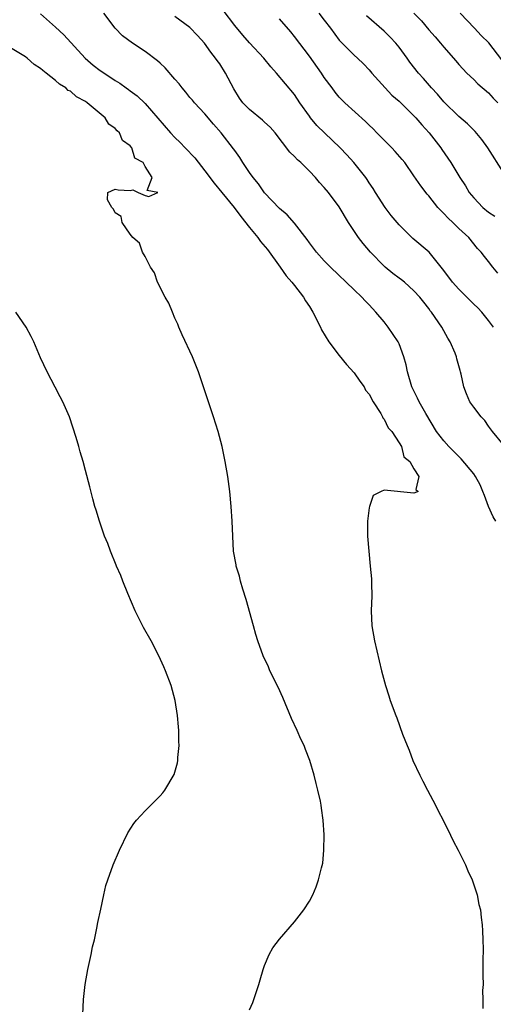
# Model space of a CAD drawing. Units: inches. Extents: x 2583000 to 2586000, y 1539000 to 1542000.
# Drawn here: x 2583824 to 2583888, y 1540002 to 1540134 of the extents above; entities that cross this region are included whole.
import ezdxf

# ---------------------------------------------------------------- set-up
doc = ezdxf.new("R2010")
doc.units = ezdxf.units.IN
doc.header["$MEASUREMENT"] = 0
doc.layers.add('LD25831539_2ft', color=82, linetype='Continuous')

msp = doc.modelspace()

# ---------------------------------------------------------------- linework, layer by layer
at = {"layer": 'LD25831539_2ft'}
for points, elevation in [([(2583827, 1540134.93), (2583829, 1540133.12), (2583830.1, 1540132.1), (2583832.97, 1540128.97), (2583834.07, 1540128.07), (2583835, 1540127.34), (2583835.21, 1540127.21), (2583837, 1540125.98), (2583837.63, 1540125.63), (2583838.46, 1540125), (2583838.78, 1540124.78), (2583839, 1540124.6), (2583839.93, 1540123.93), (2583841, 1540122.91), (2583844.41, 1540119), (2583845, 1540118.38), (2583845.71, 1540117.71), (2583846.35, 1540117), (2583847.65, 1540115.65), (2583849, 1540113.91), (2583850.25, 1540112.25), (2583851.26, 1540111), (2583852.91, 1540109), (2583853.8, 1540107.8), (2583855, 1540106.3), (2583856.08, 1540105), (2583856.47, 1540104.47), (2583857.37, 1540103.37), (2583859.09, 1540101), (2583859.87, 1540099.87), (2583860.67, 1540099), (2583861, 1540098.54), (2583862.21, 1540097), (2583862.5, 1540096.5), (2583863, 1540095.75), (2583863.48, 1540095), (2583864.48, 1540093), (2583864.63, 1540092.63), (2583865.61, 1540091), (2583867, 1540089.19), (2583867.99, 1540087.99), (2583869, 1540086.88), (2583869.76, 1540085.76), (2583870.32, 1540085), (2583870.53, 1540084.53), (2583871, 1540084.02), (2583871.56, 1540083), (2583872.57, 1540081.43), (2583872.8, 1540081), (2583872.83, 1540080.83), (2583873, 1540080.69), (2583873.53, 1540079.53), (2583874.03, 1540079), (2583875, 1540077.52), (2583875.32, 1540077), (2583875.63, 1540075.63), (2583876.44, 1540075), (2583877, 1540074.02), (2583877.64, 1540073), (2583877.24, 1540071.24), (2583877.56, 1540071), (2583877, 1540070.78), (2583873, 1540071.17), (2583872.6, 1540071), (2583871.53, 1540070.47), (2583871.04, 1540069), (2583871, 1540068.79), (2583870.8, 1540067), (2583870.78, 1540065), (2583870.94, 1540063), (2583871.15, 1540061), (2583871.31, 1540059.31), (2583871.31, 1540058.69), (2583871.34, 1540057), (2583871.28, 1540055), (2583871.37, 1540053), (2583871.73, 1540051), (2583872.67, 1540047), (2583873.21, 1540045), (2583873.63, 1540043.63), (2583873.83, 1540043), (2583874.56, 1540041), (2583874.69, 1540040.69), (2583875.48, 1540038.52), (2583876.07, 1540037), (2583876.35, 1540036.35), (2583876.86, 1540035), (2583877.78, 1540033), (2583878.21, 1540032.21), (2583878.82, 1540031), (2583879.88, 1540029), (2583880.24, 1540028.24), (2583880.9, 1540027), (2583881.91, 1540025), (2583882.25, 1540024.25), (2583882.93, 1540023), (2583883.91, 1540021), (2583884.21, 1540020.21), (2583884.8, 1540019), (2583885.45, 1540017), (2583885.71, 1540015.71), (2583885.89, 1540015), (2583885.99, 1540013.99), (2583886.14, 1540013), (2583886.17, 1540012.17), (2583886.23, 1540011), (2583886.25, 1540009.75), (2583886.23, 1540008.23), (2583886.24, 1540007), (2583886.22, 1540006.22), (2583886.25, 1540005), (2583886.2, 1540004.2), (2583886.23, 1540003), (2583886.21, 1540001.79)], 7170), ([(2583887.96, 1540067), (2583887.61, 1540067.61), (2583886.98, 1540068.98), (2583886.43, 1540070.43), (2583886.24, 1540071), (2583885.86, 1540071.86), (2583885.25, 1540073), (2583885, 1540073.33), (2583883.34, 1540075.34), (2583883, 1540075.65), (2583881.67, 1540077), (2583881, 1540077.75), (2583880.03, 1540079), (2583878.58, 1540081.42), (2583877.7, 1540083), (2583877.48, 1540083.48), (2583876.73, 1540085), (2583876.13, 1540087), (2583875.94, 1540087.94), (2583875.66, 1540089), (2583875, 1540090.74), (2583874.88, 1540091), (2583873.54, 1540093), (2583873, 1540093.68), (2583871.91, 1540095), (2583871, 1540095.98), (2583870.49, 1540096.49), (2583870.04, 1540097), (2583869, 1540097.97), (2583865.83, 1540101), (2583865, 1540101.88), (2583863.96, 1540103), (2583863.55, 1540103.55), (2583863, 1540104.26), (2583862.7, 1540104.7), (2583861, 1540106.91), (2583860.03, 1540108.03), (2583859, 1540108.87), (2583857, 1540110.95), (2583856.17, 1540112.17), (2583855.49, 1540113), (2583855, 1540113.69), (2583854.1, 1540115), (2583853.7, 1540115.7), (2583853, 1540116.62), (2583852.85, 1540116.85), (2583851.19, 1540119), (2583850.16, 1540120.16), (2583849, 1540121.53), (2583847.62, 1540123), (2583847.35, 1540123.35), (2583847, 1540123.74), (2583846.45, 1540124.45), (2583845.96, 1540125), (2583845.56, 1540125.56), (2583845, 1540126.16), (2583843.71, 1540127.71), (2583843, 1540128.3), (2583842.64, 1540128.64), (2583841, 1540129.88), (2583839.31, 1540131), (2583837.98, 1540131.97), (2583836.99, 1540133), (2583835.49, 1540135)], 7172), ([(2583889, 1540077.22), (2583887.52, 1540079), (2583887, 1540079.71), (2583886.48, 1540080.48), (2583885.99, 1540081), (2583885, 1540082.29), (2583884.5, 1540083), (2583884.04, 1540084.04), (2583883.68, 1540085), (2583883.33, 1540086.67), (2583883.24, 1540087), (2583883.17, 1540087.17), (2583882.75, 1540088.75), (2583882.69, 1540089), (2583882.51, 1540089.49), (2583881.86, 1540091), (2583881.53, 1540091.53), (2583880.72, 1540093), (2583879.35, 1540095), (2583879.19, 1540095.19), (2583879, 1540095.46), (2583878.31, 1540096.31), (2583877.8, 1540097), (2583877, 1540097.85), (2583875.73, 1540099), (2583875.33, 1540099.33), (2583875, 1540099.55), (2583874.17, 1540100.17), (2583873.15, 1540101), (2583873, 1540101.13), (2583871.18, 1540103), (2583870.2, 1540104.2), (2583869.59, 1540105), (2583868.24, 1540107), (2583867, 1540109.07), (2583865.55, 1540111), (2583865, 1540111.67), (2583864.36, 1540112.36), (2583863.84, 1540113), (2583863, 1540113.88), (2583861.84, 1540115), (2583861.39, 1540115.39), (2583861, 1540115.83), (2583860.39, 1540116.39), (2583858.41, 1540119), (2583857.75, 1540119.75), (2583857, 1540120.42), (2583856.71, 1540120.71), (2583855, 1540122.1), (2583854.09, 1540123), (2583853.64, 1540123.64), (2583852.87, 1540124.87), (2583851.78, 1540127), (2583851, 1540128.21), (2583850.66, 1540128.66), (2583850.45, 1540129), (2583849.81, 1540129.81), (2583848.96, 1540131), (2583848.01, 1540132.01), (2583847, 1540133.11), (2583845, 1540134.55)], 7174), ([(2583887.65, 1540093), (2583887, 1540093.89), (2583886.08, 1540095), (2583885.55, 1540095.55), (2583885, 1540096.08), (2583883, 1540098.06), (2583882.18, 1540099), (2583881.69, 1540099.69), (2583880.81, 1540100.81), (2583880.65, 1540101), (2583879.02, 1540103.02), (2583876.87, 1540104.87), (2583875, 1540106.69), (2583873.95, 1540107.95), (2583873.13, 1540109), (2583871.83, 1540111), (2583871.53, 1540111.53), (2583871, 1540112.32), (2583870.74, 1540112.74), (2583870.55, 1540113), (2583868.94, 1540115), (2583868.03, 1540116.03), (2583867.13, 1540117), (2583863.99, 1540119.99), (2583863.16, 1540121), (2583863, 1540121.21), (2583861.74, 1540123), (2583861, 1540124.14), (2583858.6, 1540127), (2583857.82, 1540127.82), (2583856.92, 1540129), (2583855, 1540131.05), (2583854.07, 1540132.07), (2583853, 1540133.36), (2583851.44, 1540135.43)], 7176), ([(2583888.23, 1540100.23), (2583887.58, 1540101), (2583887, 1540101.76), (2583886.43, 1540102.43), (2583886.01, 1540103), (2583885.52, 1540103.52), (2583884.34, 1540105), (2583883, 1540106.21), (2583882.2, 1540107), (2583881.57, 1540107.57), (2583881, 1540108.21), (2583880.59, 1540108.59), (2583880.22, 1540109), (2583879, 1540110.56), (2583878.79, 1540110.79), (2583877.9, 1540111.9), (2583877, 1540113.25), (2583875.76, 1540115), (2583875.43, 1540115.43), (2583874.5, 1540116.5), (2583874.03, 1540117), (2583872.04, 1540119), (2583871.53, 1540119.53), (2583871, 1540120.04), (2583870.52, 1540120.52), (2583867.76, 1540123), (2583867.37, 1540123.37), (2583867, 1540123.76), (2583866.43, 1540124.43), (2583866.03, 1540125), (2583865, 1540126.39), (2583864.6, 1540127), (2583863, 1540129.24), (2583861, 1540131.9), (2583860.5, 1540132.5), (2583859, 1540134.26)], 7178), ([(2583864.27, 1540135), (2583865, 1540134.06), (2583865.82, 1540133), (2583867, 1540131.41), (2583867.19, 1540131.19), (2583869, 1540129.38), (2583869.42, 1540129), (2583870.23, 1540128.23), (2583871, 1540127.41), (2583871.34, 1540127), (2583873.13, 1540125), (2583874.05, 1540124.05), (2583875, 1540123.23), (2583877, 1540121.29), (2583877.27, 1540121), (2583878.05, 1540120.05), (2583879.05, 1540119), (2583880.58, 1540117), (2583880.75, 1540116.75), (2583881.92, 1540115), (2583883.14, 1540113), (2583883.9, 1540111.9), (2583884.41, 1540111), (2583885, 1540110.28), (2583886.23, 1540109), (2583887, 1540108.39), (2583887.82, 1540107.82)], 7180), ([(2583889, 1540113.7), (2583886.9, 1540117), (2583886.1, 1540118.1), (2583885.18, 1540119.18), (2583884.18, 1540120.18), (2583883, 1540121.18), (2583881, 1540123.15), (2583880.15, 1540124.15), (2583879.37, 1540125), (2583878.28, 1540126.28), (2583877.63, 1540127), (2583876.47, 1540128.47), (2583876.09, 1540129), (2583875, 1540130.46), (2583874.58, 1540131), (2583873.81, 1540131.81), (2583873, 1540132.61), (2583870.66, 1540134.66)], 7182), ([(2583876.98, 1540135), (2583878, 1540134), (2583879, 1540132.77), (2583879.84, 1540131.84), (2583880.57, 1540131), (2583881, 1540130.48), (2583882.63, 1540128.63), (2583883, 1540128.16), (2583883.55, 1540127.55), (2583884.09, 1540127), (2583885, 1540126.13), (2583885.56, 1540125.56), (2583887, 1540124.33), (2583887.62, 1540123.62), (2583888.24, 1540123)], 7184), ([(2583888.78, 1540128.78), (2583887.04, 1540131.04), (2583886.02, 1540132.02), (2583885.1, 1540133), (2583883.17, 1540135)], 7186), ([(2583855, 1540001.61), (2583855.42, 1540002.58), (2583855.57, 1540003), (2583856.24, 1540005), (2583856.39, 1540005.61), (2583856.81, 1540007), (2583857, 1540007.56), (2583857.62, 1540009), (2583858.09, 1540009.91), (2583859, 1540011.06), (2583861, 1540013.39), (2583862.26, 1540015), (2583863, 1540016.14), (2583863.45, 1540017), (2583863.92, 1540018.08), (2583864.22, 1540019), (2583864.61, 1540020.61), (2583864.78, 1540021.22), (2583864.94, 1540023), (2583864.97, 1540025.03), (2583864.86, 1540027), (2583864.62, 1540028.62), (2583864.59, 1540029), (2583864.48, 1540029.52), (2583864.14, 1540031), (2583863.89, 1540031.89), (2583863.63, 1540033), (2583863.06, 1540035), (2583862.47, 1540036.47), (2583862.29, 1540037), (2583861.85, 1540037.85), (2583861.36, 1540039), (2583860.61, 1540040.61), (2583859.43, 1540043.43), (2583858.8, 1540044.8), (2583857.72, 1540047), (2583857.51, 1540047.51), (2583856.83, 1540049), (2583856.11, 1540051), (2583855.85, 1540051.85), (2583855.52, 1540053), (2583854.54, 1540056.54), (2583854.08, 1540057.92), (2583853.78, 1540059), (2583853.64, 1540059.64), (2583853.2, 1540061), (2583853.18, 1540061.18), (2583852.85, 1540063), (2583852.73, 1540065), (2583852.67, 1540067), (2583852.54, 1540069), (2583852.34, 1540071), (2583852.07, 1540073), (2583851.71, 1540075), (2583851.31, 1540077), (2583850.79, 1540079), (2583850.15, 1540081), (2583849.47, 1540083), (2583849, 1540084.48), (2583848.15, 1540087), (2583847.33, 1540089), (2583845.97, 1540091.97), (2583845.54, 1540093), (2583845.4, 1540093.4), (2583845, 1540094.2), (2583844.65, 1540095), (2583844.18, 1540096.18), (2583843.69, 1540097), (2583842.67, 1540099), (2583842.27, 1540100.27), (2583841.73, 1540101), (2583841, 1540102.43), (2583840.65, 1540103), (2583840.24, 1540104.24), (2583839.34, 1540105), (2583839, 1540105.44), (2583837.95, 1540107), (2583837.79, 1540107.79), (2583837, 1540108.29), (2583836.78, 1540108.78), (2583836.54, 1540109), (2583835.98, 1540110.02), (2583836, 1540111), (2583837, 1540111.47), (2583837.38, 1540111.38), (2583839, 1540111.28), (2583839.35, 1540111.35), (2583840.07, 1540111), (2583841, 1540110.61), (2583841.51, 1540110.49), (2583842.69, 1540111), (2583841.29, 1540111.29), (2583841.95, 1540113), (2583841, 1540114.5), (2583840.74, 1540115), (2583839.62, 1540115.62), (2583839.23, 1540117), (2583839, 1540117.26), (2583837.97, 1540117.97), (2583837.59, 1540119), (2583837.27, 1540119.27), (2583837, 1540119.58), (2583836.15, 1540120.15), (2583835.64, 1540121), (2583833.26, 1540123), (2583833, 1540123.19), (2583831.82, 1540123.82), (2583831, 1540124.56), (2583830.68, 1540124.68), (2583830.4, 1540125), (2583829.52, 1540125.52), (2583829, 1540125.98), (2583827.77, 1540127), (2583827.33, 1540127.33), (2583827, 1540127.61), (2583826.16, 1540128.16), (2583825.23, 1540129), (2583825, 1540129.16), (2583823, 1540130.38)], 7168), ([(2583832.67, 1540001), (2583832.75, 1540003), (2583832.96, 1540005), (2583833.33, 1540007), (2583833.77, 1540009), (2583833.97, 1540010.03), (2583834.21, 1540011), (2583834.56, 1540012.56), (2583834.69, 1540013.31), (2583835.07, 1540015.07), (2583835.46, 1540017), (2583835.76, 1540018.24), (2583836, 1540019), (2583836.74, 1540021), (2583837.59, 1540023), (2583838.71, 1540025.29), (2583839.48, 1540026.53), (2583839.87, 1540027), (2583841, 1540028.26), (2583843, 1540030.25), (2583843.36, 1540030.64), (2583843.64, 1540031), (2583844.9, 1540033.1), (2583845.33, 1540034.67), (2583845.37, 1540035), (2583845.39, 1540035.39), (2583845.55, 1540037), (2583845.52, 1540037.52), (2583845.53, 1540039), (2583845.48, 1540039.48), (2583845.36, 1540041), (2583845.04, 1540043), (2583844.51, 1540045), (2583843.74, 1540047), (2583843.5, 1540047.5), (2583842.85, 1540049), (2583841.8, 1540051), (2583840.77, 1540052.77), (2583839.65, 1540055), (2583838.67, 1540057.33), (2583838.02, 1540059), (2583837.76, 1540059.76), (2583837.19, 1540061), (2583837.14, 1540061.14), (2583836.36, 1540063), (2583836.01, 1540064.01), (2583835.58, 1540065), (2583834.89, 1540067), (2583834.47, 1540068.47), (2583834.29, 1540069), (2583833.99, 1540070.01), (2583833.59, 1540071.59), (2583833, 1540073.78), (2583832.69, 1540075), (2583832.3, 1540076.3), (2583832.13, 1540077), (2583831.79, 1540078.21), (2583830.87, 1540081), (2583829.97, 1540083), (2583829.65, 1540083.65), (2583828.94, 1540084.94), (2583827.88, 1540087), (2583827, 1540088.87), (2583826.09, 1540091), (2583825.75, 1540091.75), (2583825.07, 1540093), (2583823.71, 1540095)], 7166)]:
    msp.add_lwpolyline(points, dxfattribs=dict(at, elevation=elevation))

doc.saveas('drawing.dxf')
